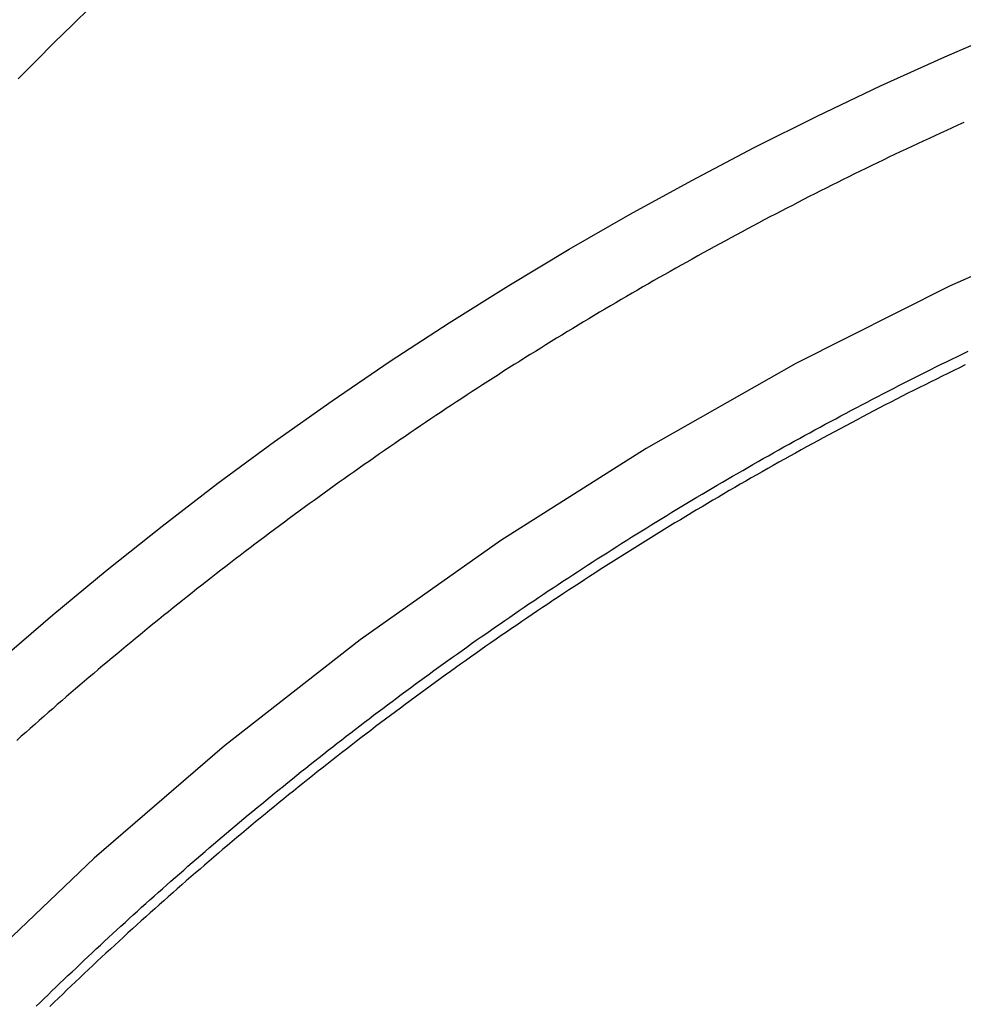
# Model space of a CAD drawing. Extents: x -280 to 343, y -301 to 385.
# Drawn here: x 225 to 232, y 211 to 218 of the extents above; entities that cross this region are included whole.
import ezdxf

# ---------------------------------------------------------------- set-up
doc = ezdxf.new("R2010")
doc.units = 0
doc.header["$LTSCALE"] = 20
doc.linetypes.add('VERDECKT', pattern=[0.375, 0.25, -0.125])
doc.layers.get('0').update_dxf_attribs({"linetype": 'CONTINUOUS'})
doc.layers.add('STEMPEL', color=3, linetype='CONTINUOUS')

# ---------------------------------------------------------------- blocks, each defined once
blk = doc.blocks.new('A$C1E6D7857')
at = {"color": 1, "linetype": 'VERDECKT'}
for points in [[(-14.3455, 220.092, 0), (-14.4911, 219.983, 0), (-14.636, 219.874, 0), (-14.7801, 219.764, 0), (-14.9235, 219.652, 0), (-15.0661, 219.54, 0), (-15.208, 219.426, 0), (-15.3491, 219.311, 0), (-15.4895, 219.195, 0), (-15.629, 219.079, 0), (-15.7678, 218.961, 0), (-15.9057, 218.842, 0), (-16.0429, 218.722, 0), (-16.1792, 218.601, 0), (-16.3148, 218.479, 0), (-16.4495, 218.356, 0), (-16.5833, 218.232, 0), (-16.7164, 218.107, 0), (-16.8485, 217.981, 0), (-16.9799, 217.854, 0), (-17.1104, 217.726, 0), (-17.24, 217.597, 0), (-17.3687, 217.467, 0)], [(-17.5008, 213.317, 0), (-17.1203, 213.644, 0), (-16.7337, 213.964, 0), (-16.3411, 214.277, 0), (-15.9426, 214.583, 0), (-15.5385, 214.881, 0), (-15.1287, 215.171, 0), (-14.7136, 215.453, 0), (-14.2932, 215.727, 0), (-13.8677, 215.993, 0), (-13.4372, 216.252, 0), (-13.002, 216.502, 0), (-12.562, 216.743, 0), (-12.1176, 216.977, 0), (-11.6689, 217.201, 0), (-11.216, 217.418, 0), (-10.7591, 217.625, 0), (-10.2983, 217.824, 0)], [(-17.5008, 213.317, 0), (-17.1203, 213.644, 0), (-16.7337, 213.964, 0), (-16.3411, 214.277, 0), (-15.9426, 214.583, 0), (-15.5385, 214.881, 0), (-15.1287, 215.171, 0), (-14.7136, 215.453, 0), (-14.2932, 215.727, 0), (-13.8677, 215.993, 0), (-13.4372, 216.252, 0), (-13.002, 216.502, 0), (-12.562, 216.743, 0), (-12.1176, 216.977, 0), (-11.6689, 217.201, 0), (-11.216, 217.418, 0), (-10.7591, 217.625, 0), (-10.2983, 217.824, 0)], [(-9.60345, 216.487, 0), (-10.7252, 215.989, 0), (-11.8213, 215.437, 0), (-12.8889, 214.831, 0), (-13.9256, 214.174, 0), (-14.9288, 213.466, 0), (-15.8962, 212.71, 0), (-16.8253, 211.908, 0), (-17.714, 211.06, 0), (-18.5601, 210.17, 0), (-19.3616, 209.24, 0), (-20.1166, 208.271, 0), (-20.8231, 207.267, 0), (-21.4796, 206.229, 0), (-22.0844, 205.159, 0), (-22.6361, 204.062, 0), (-23.1334, 202.939, 0), (-23.575, 201.792, 0), (-23.9599, 200.625, 0), (-24.2871, 199.441, 0)], [(-9.60345, 216.487, 0), (-10.7252, 215.989, 0), (-11.8213, 215.437, 0), (-12.8889, 214.831, 0), (-13.9256, 214.174, 0), (-14.9288, 213.466, 0), (-15.8962, 212.71, 0), (-16.8253, 211.908, 0), (-17.714, 211.06, 0), (-18.5601, 210.17, 0), (-19.3616, 209.24, 0), (-20.1166, 208.271, 0), (-20.8231, 207.267, 0), (-21.4796, 206.229, 0), (-22.0844, 205.159, 0), (-22.6361, 204.062, 0), (-23.1334, 202.939, 0), (-23.575, 201.792, 0), (-23.9599, 200.625, 0), (-24.2871, 199.441, 0)]]:
    blk.add_polyline3d(points, dxfattribs=at)
at = {"color": 1}
for points in [[(-10.6236, 217.157, 0), (-10.6649, 217.138, 0), (-10.7062, 217.119, 0), (-10.7474, 217.1, 0), (-10.7886, 217.081, 0), (-10.8298, 217.062, 0), (-10.8709, 217.043, 0), (-10.912, 217.024, 0), (-10.9531, 217.005, 0), (-10.9941, 216.986, 0), (-11.0351, 216.966, 0), (-11.076, 216.947, 0), (-11.1169, 216.927, 0), (-11.1577, 216.908, 0), (-11.1985, 216.888, 0), (-11.2393, 216.868, 0), (-11.28, 216.849, 0), (-11.3207, 216.829, 0), (-11.3613, 216.809, 0), (-11.4019, 216.789, 0), (-11.4425, 216.769, 0), (-11.483, 216.749, 0), (-11.5234, 216.729, 0), (-11.5639, 216.708, 0), (-11.6042, 216.688, 0), (-11.6446, 216.668, 0), (-11.6849, 216.647, 0), (-11.7251, 216.627, 0), (-11.7653, 216.606, 0), (-11.8055, 216.586, 0), (-11.8456, 216.565, 0), (-11.8857, 216.544, 0), (-11.9257, 216.524, 0), (-11.9657, 216.503, 0), (-12.0057, 216.482, 0), (-12.0456, 216.461, 0), (-12.0854, 216.44, 0), (-12.1252, 216.419, 0), (-12.165, 216.397, 0), (-12.2047, 216.376, 0), (-12.2444, 216.355, 0), (-12.284, 216.333, 0), (-12.3236, 216.312, 0), (-12.3631, 216.29, 0), (-12.4026, 216.269, 0), (-12.442, 216.247, 0), (-12.4814, 216.226, 0), (-12.5208, 216.204, 0), (-12.5601, 216.182, 0), (-12.5993, 216.16, 0), (-12.6386, 216.138, 0), (-12.6777, 216.116, 0), (-12.7168, 216.094, 0), (-12.7559, 216.072, 0), (-12.7949, 216.05, 0), (-12.8339, 216.028, 0), (-12.8728, 216.005, 0), (-12.9117, 215.983, 0), (-12.9505, 215.961, 0), (-12.9893, 215.938, 0), (-13.028, 215.915, 0), (-13.0667, 215.893, 0), (-13.1053, 215.87, 0), (-13.1439, 215.848, 0), (-13.1824, 215.825, 0), (-13.2209, 215.802, 0), (-13.2593, 215.779, 0), (-13.2977, 215.756, 0), (-13.336, 215.733, 0), (-13.3743, 215.71, 0), (-13.4125, 215.687, 0), (-13.4507, 215.664, 0), (-13.4888, 215.64, 0), (-13.5269, 215.617, 0), (-13.5649, 215.594, 0), (-13.6029, 215.57, 0), (-13.6408, 215.547, 0), (-13.6787, 215.523, 0), (-13.7165, 215.5, 0), (-13.7543, 215.476, 0), (-13.792, 215.452, 0), (-13.8297, 215.429, 0), (-13.8673, 215.405, 0), (-13.9049, 215.381, 0), (-13.9424, 215.357, 0), (-13.9798, 215.333, 0), (-14.0172, 215.309, 0), (-14.0546, 215.285, 0), (-14.0919, 215.261, 0), (-14.1292, 215.237, 0), (-14.1663, 215.212, 0), (-14.2035, 215.188, 0), (-14.2406, 215.164, 0), (-14.2776, 215.139, 0), (-14.3146, 215.115, 0), (-14.3515, 215.09, 0), (-14.3884, 215.066, 0), (-14.4252, 215.041, 0), (-14.462, 215.016, 0), (-14.4987, 214.992, 0), (-14.5354, 214.967, 0), (-14.572, 214.942, 0), (-14.6085, 214.917, 0), (-14.645, 214.892, 0), (-14.6814, 214.867, 0), (-14.7178, 214.842, 0), (-14.7542, 214.817, 0), (-14.7904, 214.792, 0), (-14.8267, 214.767, 0), (-14.8628, 214.741, 0), (-14.8989, 214.716, 0), (-14.935, 214.691, 0), (-14.971, 214.665, 0), (-15.0069, 214.64, 0), (-15.0428, 214.614, 0), (-15.0786, 214.589, 0), (-15.1144, 214.563, 0), (-15.1501, 214.538, 0), (-15.1858, 214.512, 0), (-15.2214, 214.486, 0), (-15.2569, 214.46, 0), (-15.2924, 214.435, 0), (-15.3278, 214.409, 0), (-15.3632, 214.383, 0), (-15.3985, 214.357, 0), (-15.4338, 214.331, 0), (-15.469, 214.305, 0), (-15.5041, 214.279, 0), (-15.5392, 214.252, 0), (-15.5742, 214.226, 0), (-15.6092, 214.2, 0), (-15.6441, 214.174, 0), (-15.679, 214.147, 0), (-15.7138, 214.121, 0), (-15.7485, 214.095, 0), (-15.7832, 214.068, 0), (-15.8178, 214.042, 0), (-15.8524, 214.015, 0), (-15.8869, 213.988, 0), (-15.9213, 213.962, 0), (-15.9557, 213.935, 0), (-15.99, 213.908, 0), (-16.0243, 213.881, 0), (-16.0585, 213.855, 0), (-16.0926, 213.828, 0), (-16.1267, 213.801, 0), (-16.1608, 213.774, 0), (-16.1947, 213.747, 0), (-16.2286, 213.72, 0), (-16.2625, 213.693, 0), (-16.2963, 213.666, 0), (-16.33, 213.638, 0), (-16.3637, 213.611, 0), (-16.3973, 213.584, 0), (-16.4308, 213.557, 0), (-16.4643, 213.529, 0), (-16.4978, 213.502, 0), (-16.5311, 213.474, 0), (-16.5644, 213.447, 0), (-16.5977, 213.42, 0), (-16.6309, 213.392, 0), (-16.664, 213.364, 0), (-16.6971, 213.337, 0), (-16.7301, 213.309, 0), (-16.763, 213.281, 0), (-16.7959, 213.254, 0), (-16.8287, 213.226, 0), (-16.8615, 213.198, 0), (-16.8941, 213.17, 0), (-16.9268, 213.142, 0), (-16.9593, 213.115, 0), (-16.9919, 213.087, 0), (-17.0243, 213.059, 0), (-17.0567, 213.031, 0), (-17.089, 213.003, 0), (-17.1213, 212.974, 0), (-17.1535, 212.946, 0), (-17.1856, 212.918, 0), (-17.2177, 212.89, 0), (-17.2497, 212.862, 0), (-17.2816, 212.833, 0), (-17.3135, 212.805, 0), (-17.3453, 212.777, 0), (-17.3771, 212.748, 0)], [(-17.2396, 210.851, 0), (-17.2114, 210.878, 0), (-17.1831, 210.906, 0), (-17.1548, 210.933, 0), (-17.1264, 210.96, 0), (-17.098, 210.988, 0), (-17.0695, 211.015, 0), (-17.041, 211.043, 0), (-17.0123, 211.07, 0), (-16.9837, 211.097, 0), (-16.9549, 211.124, 0), (-16.9261, 211.152, 0), (-16.8973, 211.179, 0), (-16.8684, 211.206, 0), (-16.8394, 211.233, 0), (-16.8103, 211.26, 0), (-16.7813, 211.288, 0), (-16.7521, 211.315, 0), (-16.7229, 211.342, 0), (-16.6936, 211.369, 0), (-16.6643, 211.396, 0), (-16.6349, 211.423, 0), (-16.6054, 211.449, 0), (-16.5759, 211.476, 0), (-16.5464, 211.503, 0), (-16.5167, 211.53, 0), (-16.4871, 211.557, 0), (-16.4573, 211.584, 0), (-16.4275, 211.61, 0), (-16.3976, 211.637, 0), (-16.3677, 211.664, 0), (-16.3377, 211.69, 0), (-16.3077, 211.717, 0), (-16.2776, 211.744, 0), (-16.2475, 211.77, 0), (-16.2173, 211.797, 0), (-16.187, 211.823, 0), (-16.1567, 211.85, 0), (-16.1263, 211.876, 0), (-16.0959, 211.902, 0), (-16.0654, 211.929, 0), (-16.0348, 211.955, 0), (-16.0042, 211.981, 0), (-15.9735, 212.007, 0), (-15.9428, 212.034, 0), (-15.912, 212.06, 0), (-15.8812, 212.086, 0), (-15.8503, 212.112, 0), (-15.8193, 212.138, 0), (-15.7883, 212.164, 0), (-15.7572, 212.19, 0), (-15.7261, 212.216, 0), (-15.6949, 212.242, 0), (-15.6637, 212.268, 0), (-15.6324, 212.294, 0), (-15.6011, 212.319, 0), (-15.5697, 212.345, 0), (-15.5382, 212.371, 0), (-15.5067, 212.397, 0), (-15.4751, 212.422, 0), (-15.4435, 212.448, 0), (-15.4118, 212.473, 0), (-15.3801, 212.499, 0), (-15.3483, 212.525, 0), (-15.3164, 212.55, 0), (-15.2845, 212.575, 0), (-15.2526, 212.601, 0), (-15.2206, 212.626, 0), (-15.1885, 212.651, 0), (-15.1564, 212.677, 0), (-15.1242, 212.702, 0), (-15.092, 212.727, 0), (-15.0597, 212.752, 0), (-15.0273, 212.777, 0), (-14.9949, 212.802, 0), (-14.9625, 212.827, 0), (-14.93, 212.852, 0), (-14.8974, 212.877, 0), (-14.8648, 212.902, 0), (-14.8321, 212.927, 0), (-14.7994, 212.952, 0), (-14.7666, 212.976, 0), (-14.7338, 213.001, 0), (-14.7009, 213.026, 0), (-14.668, 213.05, 0), (-14.635, 213.075, 0), (-14.6019, 213.1, 0), (-14.5688, 213.124, 0), (-14.5357, 213.148, 0), (-14.5025, 213.173, 0), (-14.4692, 213.197, 0), (-14.4359, 213.221, 0), (-14.4026, 213.246, 0), (-14.3691, 213.27, 0), (-14.3357, 213.294, 0), (-14.3022, 213.318, 0), (-14.2686, 213.342, 0), (-14.235, 213.366, 0), (-14.2013, 213.39, 0), (-14.1676, 213.414, 0), (-14.1338, 213.438, 0), (-14.0999, 213.462, 0), (-14.066, 213.486, 0), (-14.0321, 213.509, 0), (-13.9981, 213.533, 0), (-13.9641, 213.557, 0), (-13.93, 213.58, 0), (-13.8958, 213.604, 0), (-13.8616, 213.627, 0), (-13.8274, 213.651, 0), (-13.7931, 213.674, 0), (-13.7588, 213.698, 0), (-13.7244, 213.721, 0), (-13.6899, 213.744, 0), (-13.6554, 213.767, 0), (-13.6209, 213.791, 0), (-13.5863, 213.814, 0), (-13.5516, 213.837, 0), (-13.5169, 213.86, 0), (-13.4822, 213.883, 0), (-13.4474, 213.906, 0), (-13.4126, 213.929, 0), (-13.3777, 213.951, 0), (-13.3427, 213.974, 0), (-13.3077, 213.997, 0), (-13.2727, 214.019, 0), (-13.2376, 214.042, 0), (-13.2025, 214.065, 0), (-13.1673, 214.087, 0), (-13.132, 214.11, 0), (-13.0968, 214.132, 0), (-13.0614, 214.154, 0), (-13.0261, 214.177, 0), (-12.9906, 214.199, 0), (-12.9552, 214.221, 0), (-12.9196, 214.243, 0), (-12.8841, 214.265, 0), (-12.8485, 214.287, 0), (-12.8128, 214.309, 0), (-12.7771, 214.331, 0), (-12.7413, 214.353, 0), (-12.7055, 214.375, 0), (-12.6697, 214.397, 0), (-12.6338, 214.418, 0), (-12.5979, 214.44, 0), (-12.5619, 214.462, 0), (-12.5259, 214.483, 0), (-12.4898, 214.505, 0), (-12.4537, 214.526, 0), (-12.4175, 214.547, 0), (-12.3813, 214.569, 0), (-12.345, 214.59, 0), (-12.3087, 214.611, 0), (-12.2724, 214.632, 0), (-12.236, 214.653, 0), (-12.1995, 214.674, 0), (-12.1631, 214.695, 0), (-12.1265, 214.716, 0), (-12.09, 214.737, 0), (-12.0533, 214.758, 0), (-12.0167, 214.779, 0), (-11.98, 214.8, 0), (-11.9432, 214.82, 0), (-11.9064, 214.841, 0), (-11.8696, 214.861, 0), (-11.8327, 214.882, 0), (-11.7958, 214.902, 0), (-11.7588, 214.922, 0), (-11.7218, 214.943, 0), (-11.6848, 214.963, 0), (-11.6477, 214.983, 0), (-11.6106, 215.003, 0), (-11.5734, 215.023, 0), (-11.5362, 215.043, 0), (-11.4989, 215.063, 0), (-11.4616, 215.083, 0), (-11.4243, 215.103, 0), (-11.3869, 215.123, 0), (-11.3495, 215.142, 0), (-11.312, 215.162, 0), (-11.2745, 215.182, 0), (-11.2369, 215.201, 0), (-11.1993, 215.221, 0), (-11.1617, 215.24, 0), (-11.124, 215.259, 0), (-11.0863, 215.279, 0), (-11.0486, 215.298, 0), (-11.0108, 215.317, 0), (-10.973, 215.336, 0), (-10.9351, 215.355, 0), (-10.8972, 215.374, 0), (-10.8592, 215.393, 0), (-10.8213, 215.412, 0), (-10.7832, 215.431, 0), (-10.7452, 215.449, 0), (-10.7071, 215.468, 0), (-10.6689, 215.487, 0), (-10.6307, 215.505, 0), (-10.5925, 215.524, 0)], [(-17.2396, 210.851, 0), (-17.2114, 210.878, 0), (-17.1831, 210.906, 0), (-17.1548, 210.933, 0), (-17.1264, 210.96, 0), (-17.098, 210.988, 0), (-17.0695, 211.015, 0), (-17.041, 211.043, 0), (-17.0123, 211.07, 0), (-16.9837, 211.097, 0), (-16.9549, 211.124, 0), (-16.9261, 211.152, 0), (-16.8973, 211.179, 0), (-16.8684, 211.206, 0), (-16.8394, 211.233, 0), (-16.8103, 211.26, 0), (-16.7813, 211.288, 0), (-16.7521, 211.315, 0), (-16.7229, 211.342, 0), (-16.6936, 211.369, 0), (-16.6643, 211.396, 0), (-16.6349, 211.423, 0), (-16.6054, 211.449, 0), (-16.5759, 211.476, 0), (-16.5464, 211.503, 0), (-16.5167, 211.53, 0), (-16.4871, 211.557, 0), (-16.4573, 211.584, 0), (-16.4275, 211.61, 0), (-16.3976, 211.637, 0), (-16.3677, 211.664, 0), (-16.3377, 211.69, 0), (-16.3077, 211.717, 0), (-16.2776, 211.744, 0), (-16.2475, 211.77, 0), (-16.2173, 211.797, 0), (-16.187, 211.823, 0), (-16.1567, 211.85, 0), (-16.1263, 211.876, 0), (-16.0959, 211.902, 0), (-16.0654, 211.929, 0), (-16.0348, 211.955, 0), (-16.0042, 211.981, 0), (-15.9735, 212.007, 0), (-15.9428, 212.034, 0), (-15.912, 212.06, 0), (-15.8812, 212.086, 0), (-15.8503, 212.112, 0), (-15.8193, 212.138, 0), (-15.7883, 212.164, 0), (-15.7572, 212.19, 0), (-15.7261, 212.216, 0), (-15.6949, 212.242, 0), (-15.6637, 212.268, 0), (-15.6324, 212.294, 0), (-15.6011, 212.319, 0), (-15.5697, 212.345, 0), (-15.5382, 212.371, 0), (-15.5067, 212.397, 0), (-15.4751, 212.422, 0), (-15.4435, 212.448, 0), (-15.4118, 212.473, 0), (-15.3801, 212.499, 0), (-15.3483, 212.525, 0), (-15.3164, 212.55, 0), (-15.2845, 212.575, 0), (-15.2526, 212.601, 0), (-15.2206, 212.626, 0), (-15.1885, 212.651, 0), (-15.1564, 212.677, 0), (-15.1242, 212.702, 0), (-15.092, 212.727, 0), (-15.0597, 212.752, 0), (-15.0273, 212.777, 0), (-14.9949, 212.802, 0), (-14.9625, 212.827, 0), (-14.93, 212.852, 0), (-14.8974, 212.877, 0), (-14.8648, 212.902, 0), (-14.8321, 212.927, 0), (-14.7994, 212.952, 0), (-14.7666, 212.976, 0), (-14.7338, 213.001, 0), (-14.7009, 213.026, 0), (-14.668, 213.05, 0), (-14.635, 213.075, 0), (-14.6019, 213.1, 0), (-14.5688, 213.124, 0), (-14.5357, 213.148, 0), (-14.5025, 213.173, 0), (-14.4692, 213.197, 0), (-14.4359, 213.221, 0), (-14.4026, 213.246, 0), (-14.3691, 213.27, 0), (-14.3357, 213.294, 0), (-14.3022, 213.318, 0), (-14.2686, 213.342, 0), (-14.235, 213.366, 0), (-14.2013, 213.39, 0), (-14.1676, 213.414, 0), (-14.1338, 213.438, 0), (-14.0999, 213.462, 0), (-14.066, 213.486, 0), (-14.0321, 213.509, 0), (-13.9981, 213.533, 0), (-13.9641, 213.557, 0), (-13.93, 213.58, 0), (-13.8958, 213.604, 0), (-13.8616, 213.627, 0), (-13.8274, 213.651, 0), (-13.7931, 213.674, 0), (-13.7588, 213.698, 0), (-13.7244, 213.721, 0), (-13.6899, 213.744, 0), (-13.6554, 213.767, 0), (-13.6209, 213.791, 0), (-13.5863, 213.814, 0), (-13.5516, 213.837, 0), (-13.5169, 213.86, 0), (-13.4822, 213.883, 0), (-13.4474, 213.906, 0), (-13.4126, 213.929, 0), (-13.3777, 213.951, 0), (-13.3427, 213.974, 0), (-13.3077, 213.997, 0), (-13.2727, 214.019, 0), (-13.2376, 214.042, 0), (-13.2025, 214.065, 0), (-13.1673, 214.087, 0), (-13.132, 214.11, 0), (-13.0968, 214.132, 0), (-13.0614, 214.154, 0), (-13.0261, 214.177, 0), (-12.9906, 214.199, 0), (-12.9552, 214.221, 0), (-12.9196, 214.243, 0), (-12.8841, 214.265, 0), (-12.8485, 214.287, 0), (-12.8128, 214.309, 0), (-12.7771, 214.331, 0), (-12.7413, 214.353, 0), (-12.7055, 214.375, 0), (-12.6697, 214.397, 0), (-12.6338, 214.418, 0), (-12.5979, 214.44, 0), (-12.5619, 214.462, 0), (-12.5259, 214.483, 0), (-12.4898, 214.505, 0), (-12.4537, 214.526, 0), (-12.4175, 214.547, 0), (-12.3813, 214.569, 0), (-12.345, 214.59, 0), (-12.3087, 214.611, 0), (-12.2724, 214.632, 0), (-12.236, 214.653, 0), (-12.1995, 214.674, 0), (-12.1631, 214.695, 0), (-12.1265, 214.716, 0), (-12.09, 214.737, 0), (-12.0533, 214.758, 0), (-12.0167, 214.779, 0), (-11.98, 214.8, 0), (-11.9432, 214.82, 0), (-11.9064, 214.841, 0), (-11.8696, 214.861, 0), (-11.8327, 214.882, 0), (-11.7958, 214.902, 0), (-11.7588, 214.922, 0), (-11.7218, 214.943, 0), (-11.6848, 214.963, 0), (-11.6477, 214.983, 0), (-11.6106, 215.003, 0), (-11.5734, 215.023, 0), (-11.5362, 215.043, 0), (-11.4989, 215.063, 0), (-11.4616, 215.083, 0), (-11.4243, 215.103, 0), (-11.3869, 215.123, 0), (-11.3495, 215.142, 0), (-11.312, 215.162, 0), (-11.2745, 215.182, 0), (-11.2369, 215.201, 0), (-11.1993, 215.221, 0), (-11.1617, 215.24, 0), (-11.124, 215.259, 0), (-11.0863, 215.279, 0), (-11.0486, 215.298, 0), (-11.0108, 215.317, 0), (-10.973, 215.336, 0), (-10.9351, 215.355, 0), (-10.8972, 215.374, 0), (-10.8592, 215.393, 0), (-10.8213, 215.412, 0), (-10.7832, 215.431, 0), (-10.7452, 215.449, 0), (-10.7071, 215.468, 0), (-10.6689, 215.487, 0), (-10.6307, 215.505, 0), (-10.5925, 215.524, 0)], [(-10.6127, 215.426, 0), (-10.6538, 215.406, 0), (-10.6948, 215.386, 0), (-10.7357, 215.366, 0), (-10.7766, 215.346, 0), (-10.8175, 215.326, 0), (-10.8583, 215.305, 0), (-10.8991, 215.285, 0), (-10.9398, 215.265, 0), (-10.9805, 215.244, 0), (-11.0211, 215.224, 0), (-11.0617, 215.203, 0), (-11.1022, 215.182, 0), (-11.1427, 215.162, 0), (-11.1831, 215.141, 0), (-11.2235, 215.12, 0), (-11.2639, 215.099, 0), (-11.3042, 215.078, 0), (-11.3444, 215.057, 0), (-11.3846, 215.035, 0), (-11.4248, 215.014, 0), (-11.4649, 214.993, 0), (-11.5049, 214.971, 0), (-11.545, 214.95, 0), (-11.5849, 214.928, 0), (-11.6248, 214.907, 0), (-11.6647, 214.885, 0), (-11.7045, 214.864, 0), (-11.7443, 214.842, 0), (-11.784, 214.82, 0), (-11.8236, 214.798, 0), (-11.8632, 214.776, 0), (-11.9028, 214.754, 0), (-11.9423, 214.732, 0), (-11.9817, 214.71, 0), (-12.0211, 214.687, 0), (-12.0605, 214.665, 0), (-12.0998, 214.643, 0), (-12.139, 214.62, 0), (-12.1782, 214.598, 0), (-12.2174, 214.575, 0), (-12.2565, 214.552, 0), (-12.2955, 214.53, 0), (-12.3345, 214.507, 0), (-12.3734, 214.484, 0), (-12.4123, 214.461, 0), (-12.4511, 214.438, 0), (-12.4899, 214.415, 0), (-12.5286, 214.392, 0), (-12.5673, 214.369, 0), (-12.6059, 214.346, 0), (-12.6445, 214.322, 0), (-12.683, 214.299, 0), (-12.7214, 214.275, 0), (-12.7598, 214.252, 0), (-12.7982, 214.228, 0), (-12.8364, 214.205, 0), (-12.8747, 214.181, 0), (-12.9128, 214.157, 0), (-12.951, 214.134, 0), (-12.989, 214.11, 0), (-13.027, 214.086, 0), (-13.065, 214.062, 0), (-13.1029, 214.038, 0), (-13.1407, 214.014, 0), (-13.1785, 213.99, 0), (-13.2162, 213.966, 0), (-13.2539, 213.941, 0), (-13.2915, 213.917, 0), (-13.3291, 213.893, 0), (-13.3666, 213.868, 0), (-13.404, 213.844, 0), (-13.4414, 213.819, 0), (-13.4787, 213.795, 0), (-13.516, 213.77, 0), (-13.5532, 213.745, 0), (-13.5904, 213.72, 0), (-13.6275, 213.696, 0), (-13.6645, 213.671, 0), (-13.7015, 213.646, 0), (-13.7384, 213.621, 0), (-13.7752, 213.596, 0), (-13.812, 213.571, 0), (-13.8488, 213.545, 0), (-13.8855, 213.52, 0), (-13.9221, 213.495, 0), (-13.9587, 213.469, 0), (-13.9952, 213.444, 0), (-14.0316, 213.419, 0), (-14.068, 213.393, 0), (-14.1043, 213.368, 0), (-14.1406, 213.342, 0), (-14.1768, 213.316, 0), (-14.2129, 213.291, 0), (-14.249, 213.265, 0), (-14.285, 213.239, 0), (-14.321, 213.213, 0), (-14.3568, 213.187, 0), (-14.3927, 213.161, 0), (-14.4284, 213.135, 0), (-14.4642, 213.109, 0), (-14.4998, 213.083, 0), (-14.5354, 213.057, 0), (-14.5709, 213.031, 0), (-14.6064, 213.004, 0), (-14.6418, 212.978, 0), (-14.6771, 212.952, 0), (-14.7124, 212.925, 0), (-14.7476, 212.899, 0), (-14.7827, 212.872, 0), (-14.8178, 212.846, 0), (-14.8528, 212.819, 0), (-14.8878, 212.792, 0), (-14.9227, 212.766, 0), (-14.9575, 212.739, 0), (-14.9923, 212.712, 0), (-15.027, 212.685, 0), (-15.0616, 212.658, 0), (-15.0962, 212.631, 0), (-15.1307, 212.604, 0), (-15.1652, 212.577, 0), (-15.1996, 212.55, 0), (-15.2339, 212.523, 0), (-15.2681, 212.496, 0), (-15.3023, 212.468, 0), (-15.3365, 212.441, 0), (-15.3705, 212.414, 0), (-15.4045, 212.386, 0), (-15.4384, 212.359, 0), (-15.4723, 212.332, 0), (-15.5061, 212.304, 0), (-15.5399, 212.276, 0), (-15.5735, 212.249, 0), (-15.6071, 212.221, 0), (-15.6407, 212.194, 0), (-15.6742, 212.166, 0), (-15.7076, 212.138, 0), (-15.7409, 212.11, 0), (-15.7742, 212.082, 0), (-15.8074, 212.055, 0), (-15.8406, 212.027, 0), (-15.8736, 211.999, 0), (-15.9067, 211.971, 0), (-15.9396, 211.943, 0), (-15.9725, 211.915, 0), (-16.0053, 211.886, 0), (-16.0381, 211.858, 0), (-16.0707, 211.83, 0), (-16.1034, 211.802, 0), (-16.1359, 211.774, 0), (-16.1684, 211.745, 0), (-16.2008, 211.717, 0), (-16.2332, 211.689, 0), (-16.2654, 211.66, 0), (-16.2976, 211.632, 0), (-16.3298, 211.603, 0), (-16.3619, 211.575, 0), (-16.3939, 211.546, 0), (-16.4258, 211.517, 0), (-16.4577, 211.489, 0), (-16.4895, 211.46, 0), (-16.5212, 211.431, 0), (-16.5529, 211.403, 0), (-16.5845, 211.374, 0), (-16.616, 211.345, 0), (-16.6475, 211.316, 0), (-16.6789, 211.287, 0), (-16.7102, 211.258, 0), (-16.7415, 211.23, 0), (-16.7727, 211.201, 0), (-16.8038, 211.172, 0), (-16.8348, 211.142, 0), (-16.8658, 211.113, 0), (-16.8967, 211.084, 0), (-16.9276, 211.055, 0), (-16.9583, 211.026, 0), (-16.989, 210.997, 0), (-17.0197, 210.968, 0), (-17.0502, 210.938, 0), (-17.0807, 210.909, 0), (-17.1111, 210.88, 0), (-17.1415, 210.85, 0)]]:
    blk.add_polyline3d(points, dxfattribs=at)
at = {"color": 3, "linetype": 'CONTINUOUS', "extrusion": (0, -2e-16, -1)}
blk.add_arc((0.036367, 221.831455), 51.5, 180, 360, dxfattribs=at)
at = {"color": 1, "linetype": 'VERDECKT', "extrusion": (0, -2e-16, -1)}
blk.add_arc((0.061144, 221.806703), 49.975229, 270.0283781, 0.0283781, dxfattribs=at)

msp = doc.modelspace()

# ---------------------------------------------------------------- block references
at = {"layer": 'STEMPEL'}
msp.add_blockref('A$C1E6D7857', (242.5814, 0), dxfattribs=at)

doc.saveas('drawing.dxf')
